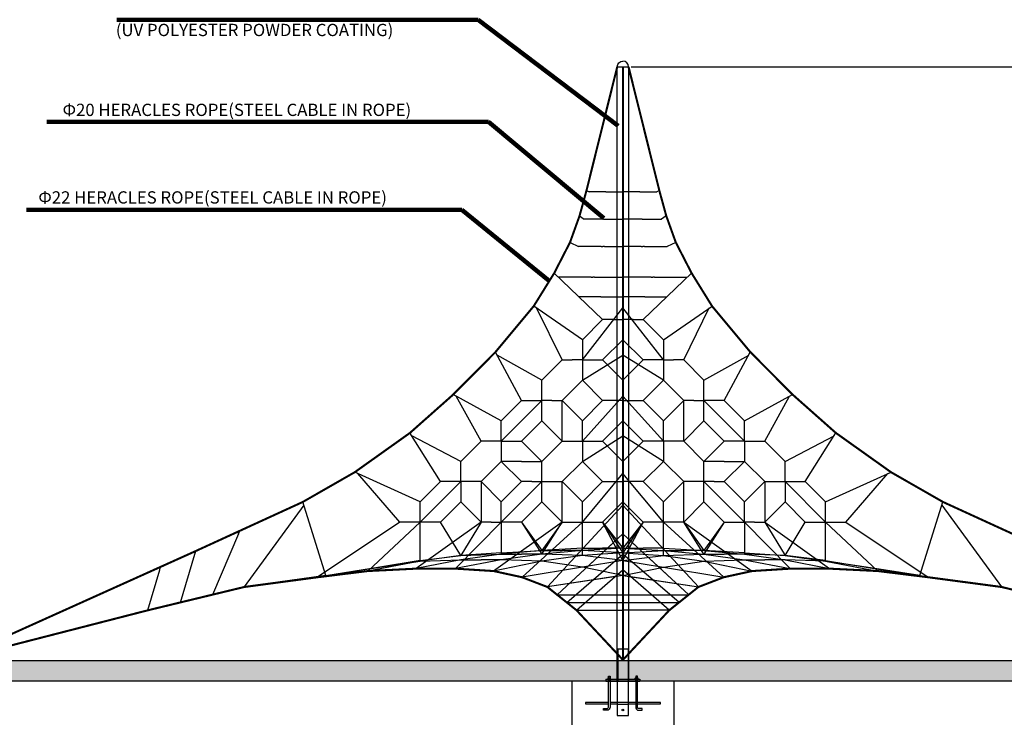
# Model space of a CAD drawing. Extents: x 0 to 50460, y 0 to 35640.
# Drawn here: x 27768 to 42196, y 7674 to 17890 of the extents above; entities that cross this region are included whole.
import ezdxf

# ---------------------------------------------------------------- set-up
doc = ezdxf.new("R2010")
doc.units = 0
doc.header["$MEASUREMENT"] = 0
doc.linetypes.add('HIDDEN', pattern=[0.375, 0.25, -0.125])
doc.layers.get('0').update_dxf_attribs({"linetype": 'CONTINUOUS'})
doc.layers.get('DEFPOINTS').update_dxf_attribs({"linetype": 'CONTINUOUS'})
doc.layers.add('DIM', color=8, linetype='CONTINUOUS')
doc.layers.add('TEXT', color=8, linetype='CONTINUOUS')
doc.styles.get("Standard").update_dxf_attribs({"font": 'times.ttf'})
doc.styles.add('style1', font='arial.ttf')
doc.dimstyles.new('ROPECAMP (STANDARD)', dxfattribs={"dimscale": 60, "dimtxt": 4.5, "dimasz": 3, "dimexe": 1.25, "dimexo": 0.625, "dimtad": 1, "dimdec": 0, "dimdsep": 46, "dimtxsty": 'style1', "dimcen": 0, "dimclrd": 8, "dimclre": 8, "dimclrt": 2, "dimadec": 0, "dimazin": 0, "dimtfac": 1, "dimtdec": 0, "dimtix": 1, "dimtmove": 1, "dimatfit": 3, "dimfxl": 1.25, "dimtolj": 1, "dimtzin": 0, "dimlwd": -1, "dimarcsym": 0})
doc.dimstyles.get("Standard").update_dxf_attribs({"dimtxt": 0.18, "dimasz": 0.18, "dimexe": 0.18, "dimexo": 0.0625, "dimgap": 0.09, "dimtad": 0, "dimtih": 1, "dimtoh": 1, "dimdec": 4, "dimzin": 0, "dimdsep": 46, "dimtxsty": 'Standard', "dimcen": 0.09, "dimadec": 0, "dimazin": 0, "dimtfac": 1, "dimtdec": 4, "dimtofl": 0, "dimtmove": 0, "dimatfit": 3, "dimfxl": 1, "dimtolj": 1, "dimtzin": 0, "dimarcsym": 0})

# ---------------------------------------------------------------- blocks, each defined once
blk = doc.blocks.new('*D24')
at = {"layer": 'DEFPOINTS', "color": 0, "transparency": 16777216}
for p in [(36689, 17201), (48171, 8501), (48630, 8501)]:
    blk.add_point(p, dxfattribs=at)
at = {"layer": 'DIM', "color": 8, "lineweight": -2, "transparency": 16777216}
for p, q in [((36727, 17201), (48705, 17201)), ((48209, 8501), (48705, 8501))]:
    blk.add_line(p, q, dxfattribs=at)
at = {"layer": 'DIM', "color": 8, "transparency": 16777216}
blk.add_line((48630, 17021), (48630, 8681), dxfattribs=at)
for points in [[(48600, 17021), (48660, 17021), (48630, 17201)], [(48600, 8681), (48660, 8681), (48630, 8501)]]:
    blk.add_solid(points, dxfattribs=at)
at = {"layer": 'DIM', "color": 2, "transparency": 16777216, "insert": (48455, 12851), "char_height": 270, "attachment_point": 5, "rotation": 90, "style": 'style1'}
blk.add_mtext('\\A1;8700', dxfattribs=at)
blk = doc.blocks.new('*D30')
at = {"layer": 'DEFPOINTS', "color": 0, "transparency": 16777216}
for p in [(26507, 8201), (46707, 8210), (46707, 5182)]:
    blk.add_point(p, dxfattribs=at)
at = {"layer": 'DIM', "color": 8, "lineweight": -2, "transparency": 16777216}
for p, q in [((26507, 8163), (26507, 5107)), ((46707, 8172), (46707, 5107))]:
    blk.add_line(p, q, dxfattribs=at)
at = {"layer": 'DIM', "color": 8, "transparency": 16777216}
blk.add_line((26687, 5182), (46527, 5182), dxfattribs=at)
for points in [[(26687, 5212), (26687, 5152), (26507, 5182)], [(46527, 5212), (46527, 5152), (46707, 5182)]]:
    blk.add_solid(points, dxfattribs=at)
at = {"layer": 'DIM', "color": 2, "transparency": 16777216, "insert": (36607, 5357), "char_height": 270, "attachment_point": 5, "style": 'style1'}
blk.add_mtext('\\A1;20200', dxfattribs=at)

msp = doc.modelspace()

# ---------------------------------------------------------------- hatches: boundary and pattern name
h = msp.add_hatch()
h.set_pattern_fill('AR-SAND', color=256, scale=100, style=0)
h.set_pattern_definition([(37.5, (27043.92, -121377.01), (-6.29934, 192.68238), [0, -152, 0, -170, 0, -162.5]), (7.5, (27043.92, -121377), (176.97767, 282.2146), [0, -82, 0, -137, 0, -52.5]), (327.5, (26920.92, -121377.01), (311.41419, 0.5659), [0, -50, 0, -180, 0, -235]), (317.5, (26920.92, -121377), (300.61266, 87.76756), [0, -25, 0, -118, 0, -135])])
h.paths.add_polyline_path([(25042.2, 8200.8), (48171.4, 8200.8), (48171.4, 8500.8), (25042.2, 8500.8)])

# ---------------------------------------------------------------- linework, layer by layer
at = {"lineweight": -3}
for p, q in [((36524.2, 17200.8), (36689.4, 17200.8)), ((36524.2, 9768.7), (36524.2, 17200.8)), ((36689.4, 17200.8), (36689.4, 8200.8)), ((36524.2, 8200.8), (36524.2, 9768.7))]:
    msp.add_line(p, q, dxfattribs=at)
at = {"color": 1}
for p, q in [((36073.6, 15390.3), (36110.4, 15370.8)), ((36358.6, 15370.8), (36110.4, 15370.8)), ((36358.6, 15370.8), (36606.8, 15370.8)), ((36855, 15370.8), (36606.8, 15370.8)), ((36855, 15370.8), (37103.2, 15370.8)), ((37140, 15390.3), (37103.2, 15370.8)), ((35971.9, 15018.8), (36039.7, 14970.8)), ((37241.7, 15018.8), (37173.9, 14970.8)), ((36323.2, 14970.8), (36039.7, 14970.8)), ((36323.2, 14970.8), (36606.8, 14970.8)), ((36890.3, 14970.8), (36606.8, 14970.8)), ((36890.3, 14970.8), (37173.9, 14970.8)), ((35832, 14629.8), (35956, 14570.8)), ((37381.5, 14629.8), (37257.6, 14570.8)), ((35956.1, 14570.8), (35956.3, 14570.8)), ((36289.2, 14570.8), (35956.3, 14570.8)), ((36289.2, 14570.8), (36313.9, 14570.8)), ((36338.7, 14570.8), (36313.9, 14570.8)), ((36338.7, 14570.8), (36606.7, 14570.8)), ((36606.7, 14570.8), (36606.8, 14570.8)), ((36606.8, 14570.8), (36606.9, 14570.8)), ((36606.8, 14570.8), (36606.8, 14570.8)), ((36874.9, 14570.8), (36606.9, 14570.8)), ((36874.9, 14570.8), (36899.7, 14570.8)), ((36924.4, 14570.8), (36899.7, 14570.8)), ((36924.4, 14570.8), (37257.3, 14570.8)), ((37257.5, 14570.8), (37257.3, 14570.8)), ((36309.8, 13500.8), (35601, 14180.5)), ((36903.8, 13500.8), (37612.6, 14180.5)), ((36143.4, 14120.8), (35663.3, 14120.8)), ((36143.4, 14120.8), (36168.1, 14120.8)), ((36192.9, 14120.8), (36168.1, 14120.8)), ((36192.9, 14120.8), (36606.8, 14120.8)), ((37020.7, 14120.8), (36606.8, 14120.8)), ((37020.7, 14120.8), (37045.5, 14120.8)), ((37070.2, 14120.8), (37045.5, 14120.8)), ((37070.2, 14120.8), (37550.3, 14120.8)), ((36285.3, 13832.6), (35963.8, 13832.6)), ((36285.3, 13832.6), (36606.8, 13832.6)), ((36928.3, 13832.6), (36606.8, 13832.6)), ((36928.3, 13832.6), (37249.8, 13832.6)), ((36012.8, 13203.8), (35301, 13696.7)), ((35715.8, 12906.8), (35342.1, 13668.2)), ((36012.8, 12906.8), (36606.8, 13668.2)), ((37200.8, 12906.8), (36606.8, 13668.2)), ((37200.8, 13203.8), (37912.6, 13696.7)), ((37497.7, 12906.8), (37871.5, 13668.2)), ((36309.8, 13500.8), (36012.8, 13203.8)), ((36458.3, 13500.8), (36309.8, 13500.8)), ((36458.3, 13500.8), (36606.8, 13500.8)), ((36755.3, 13500.8), (36606.8, 13500.8)), ((36755.3, 13500.8), (36903.8, 13500.8)), ((36903.8, 13500.8), (37200.8, 13203.8)), ((36012.8, 13203.8), (36012.8, 12906.8)), ((36606.8, 13203.8), (36309.8, 12906.8)), ((36606.8, 13203.8), (36903.8, 12906.8)), ((37200.8, 13203.8), (37200.8, 12906.8)), ((35121.9, 12312.9), (34739.4, 13023)), ((38091.7, 12312.9), (38474.1, 13023)), ((35418.9, 12609.8), (34763.2, 12979)), ((35715.8, 12906.8), (35418.9, 12609.8)), ((35715.8, 12906.8), (35864.3, 12906.8)), ((36012.8, 12906.8), (35864.3, 12906.8)), ((36012.8, 12609.8), (36606.8, 12979)), ((36012.8, 12906.8), (36012.8, 12609.8)), ((36012.8, 12906.8), (36309.8, 12906.8)), ((36309.8, 12906.8), (36606.8, 12609.8)), ((37200.8, 12609.8), (36606.8, 12979)), ((36903.8, 12906.8), (36606.8, 12609.8)), ((37200.8, 12906.8), (36903.8, 12906.8)), ((37200.8, 12906.8), (37349.3, 12906.8)), ((37200.8, 12906.8), (37200.8, 12609.8)), ((37497.7, 12906.8), (37349.3, 12906.8)), ((37497.7, 12906.8), (37794.7, 12609.8)), ((37794.7, 12609.8), (38450.4, 12979)), ((35418.9, 12312.9), (35418.9, 12609.8)), ((35715.8, 12312.9), (36012.8, 12609.8)), ((36012.8, 12609.8), (36309.8, 12312.9)), ((37200.8, 12609.8), (36903.8, 12312.9)), ((37497.7, 12312.9), (37200.8, 12609.8)), ((37794.7, 12312.9), (37794.7, 12609.8)), ((34824.9, 12015.9), (34120.7, 12400.8)), ((34527.9, 11718.9), (34164.6, 12376.8)), ((34824.9, 11718.9), (35418.9, 12312.9)), ((35121.9, 12312.9), (34824.9, 12015.9)), ((35121.9, 12312.9), (35418.9, 12312.9)), ((35418.9, 12015.9), (35418.9, 12312.9)), ((35567.3, 12312.9), (35418.9, 12312.9)), ((35567.3, 12312.9), (35715.8, 12312.9)), ((35715.8, 11718.9), (35715.8, 12312.9)), ((36012.8, 12015.9), (35715.8, 12312.9)), ((36012.8, 11718.9), (36606.8, 12376.8)), ((36309.8, 12312.9), (36012.8, 12015.9)), ((36606.8, 12312.9), (36309.8, 12312.9)), ((37200.8, 11718.9), (36606.8, 12376.8)), ((36606.8, 12312.9), (36903.8, 12312.9)), ((36903.8, 12312.9), (37200.8, 12015.9)), ((37200.8, 12015.9), (37497.7, 12312.9)), ((37646.2, 12312.9), (37497.7, 12312.9)), ((37497.7, 11718.9), (37497.7, 12312.9)), ((37646.2, 12312.9), (37794.7, 12312.9)), ((37794.7, 12015.9), (37794.7, 12312.9)), ((38091.7, 12312.9), (37794.7, 12312.9)), ((38388.7, 11718.9), (37794.7, 12312.9)), ((38091.7, 12312.9), (38388.7, 12015.9)), ((38388.7, 12015.9), (39092.8, 12400.8)), ((38685.7, 11718.9), (39049, 12376.8)), ((34824.9, 11718.9), (34824.9, 12015.9)), ((35121.9, 11718.9), (35418.9, 12015.9)), ((35715.8, 11718.9), (35418.9, 12015.9)), ((36012.8, 11718.9), (36012.8, 12015.9)), ((36309.8, 11718.9), (36606.8, 12015.9)), ((36903.8, 11718.9), (36606.8, 12015.9)), ((37200.8, 11718.9), (37200.8, 12015.9)), ((37497.7, 11718.9), (37794.7, 12015.9)), ((38091.7, 11718.9), (37794.7, 12015.9)), ((38388.7, 11718.9), (38388.7, 12015.9)), ((33933.9, 11124.9), (33485.9, 11838.4)), ((39279.7, 11124.9), (39727.7, 11838.4)), ((34230.9, 11421.9), (33512.5, 11796.1)), ((34527.9, 11718.9), (34230.9, 11421.9)), ((34824.9, 11718.9), (34527.9, 11718.9)), ((34824.9, 11718.9), (34824.9, 11421.9)), ((34824.9, 11718.9), (35121.9, 11718.9)), ((35121.9, 11718.9), (35418.9, 11421.9)), ((35715.8, 11718.9), (35418.9, 11421.9)), ((35715.8, 11718.9), (36012.8, 11718.9)), ((36012.8, 11421.9), (36606.8, 11796.1)), ((36012.8, 11718.9), (36012.8, 11421.9)), ((36012.8, 11718.9), (36309.8, 11718.9)), ((36309.8, 11718.9), (36606.8, 11421.9)), ((37200.8, 11421.9), (36606.8, 11796.1)), ((36903.8, 11718.9), (36606.8, 11421.9)), ((37200.8, 11718.9), (36903.8, 11718.9)), ((37200.8, 11718.9), (37200.8, 11421.9)), ((37497.7, 11718.9), (37200.8, 11718.9)), ((37497.7, 11718.9), (37794.7, 11421.9)), ((38091.7, 11718.9), (37794.7, 11421.9)), ((38388.7, 11718.9), (38091.7, 11718.9)), ((38388.7, 11718.9), (38388.7, 11421.9)), ((38388.7, 11718.9), (38685.7, 11718.9)), ((38685.7, 11718.9), (38982.7, 11421.9)), ((38982.7, 11421.9), (39701.1, 11796.1)), ((34230.9, 11124.9), (34230.9, 11421.9)), ((34527.9, 11124.9), (34824.9, 11421.9)), ((35121.9, 11421.9), (34824.9, 11421.9)), ((35121.9, 11124.9), (34824.9, 11421.9)), ((35121.9, 11421.9), (35418.9, 11421.9)), ((35418.9, 11124.9), (35418.9, 11421.9)), ((35715.8, 11124.9), (36012.8, 11421.9)), ((36309.8, 11124.9), (36012.8, 11421.9)), ((36903.8, 11124.9), (37200.8, 11421.9)), ((37497.7, 11124.9), (37200.8, 11421.9)), ((37794.7, 11124.9), (37794.7, 11421.9)), ((38091.7, 11421.9), (37794.7, 11421.9)), ((38091.7, 11124.9), (38388.7, 11421.9)), ((38091.7, 11421.9), (38388.7, 11421.9)), ((38685.7, 11124.9), (38388.7, 11421.9)), ((38982.7, 11124.9), (38982.7, 11421.9)), ((33636.9, 10827.9), (32676.8, 11262.9)), ((39576.6, 10827.9), (40536.7, 11262.9)), ((33340, 10530.9), (32722.4, 11242.3)), ((33636.9, 10530.9), (34230.9, 11124.9)), ((33933.9, 11124.9), (33636.9, 10827.9)), ((34230.9, 11124.9), (33933.9, 11124.9)), ((34527.9, 11124.9), (34230.9, 11124.9)), ((34230.9, 11124.9), (34230.9, 10827.9)), ((34527.9, 11124.9), (34527.9, 10530.9)), ((34824.9, 10827.9), (34527.9, 11124.9)), ((35418.9, 11124.9), (34824.9, 10530.9)), ((35121.9, 11124.9), (34824.9, 10827.9)), ((35270.4, 11124.9), (35121.9, 11124.9)), ((35270.4, 11124.9), (35418.9, 11124.9)), ((35418.9, 10827.9), (35418.9, 11124.9)), ((35418.9, 11124.9), (35715.8, 11124.9)), ((35715.8, 10530.9), (35715.8, 11124.9)), ((35715.8, 11124.9), (36012.8, 10827.9)), ((36012.8, 10530.9), (36606.8, 11242.3)), ((36309.8, 11124.9), (36012.8, 10827.9)), ((36309.8, 11124.9), (36606.8, 11124.9)), ((37200.8, 10530.9), (36606.8, 11242.3)), ((36903.8, 11124.9), (36606.8, 11124.9)), ((36903.8, 11124.9), (37200.8, 10827.9)), ((37497.7, 11124.9), (37200.8, 10827.9)), ((37497.7, 10530.9), (37497.7, 11124.9)), ((37794.7, 11124.9), (37497.7, 11124.9)), ((37794.7, 10827.9), (37794.7, 11124.9)), ((37943.2, 11124.9), (37794.7, 11124.9)), ((37794.7, 11124.9), (38388.7, 10530.9)), ((37943.2, 11124.9), (38091.7, 11124.9)), ((38091.7, 11124.9), (38388.7, 10827.9)), ((38388.7, 10827.9), (38685.7, 11124.9)), ((38685.7, 11124.9), (38982.7, 11124.9)), ((38685.7, 11124.9), (38685.7, 10530.9)), ((38982.7, 11124.9), (39279.7, 11124.9)), ((38982.7, 11124.9), (38982.7, 10827.9)), ((39576.6, 10530.9), (38982.7, 11124.9)), ((39279.7, 11124.9), (39576.6, 10827.9)), ((39873.6, 10530.9), (40491.2, 11242.3)), ((32255.2, 9751.6), (31916.5, 10827.9)), ((33636.9, 10530.9), (33636.9, 10827.9)), ((33933.9, 10530.9), (34230.9, 10827.9)), ((34527.9, 10530.9), (34230.9, 10827.9)), ((34824.9, 10530.9), (34824.9, 10827.9)), ((35121.9, 10530.9), (35418.9, 10827.9)), ((35418.9, 10827.9), (35715.8, 10530.9)), ((36012.8, 10530.9), (36012.8, 10827.9)), ((36309.8, 10530.9), (36606.8, 10827.9)), ((36903.8, 10530.9), (36606.8, 10827.9)), ((36606.8, 10358.8), (36606.8, 10827.9)), ((37200.8, 10530.9), (37200.8, 10827.9)), ((37794.7, 10827.9), (37497.7, 10530.9)), ((38091.7, 10530.9), (37794.7, 10827.9)), ((38388.7, 10530.9), (38388.7, 10827.9)), ((38685.7, 10530.9), (38982.7, 10827.9)), ((39279.7, 10530.9), (38982.7, 10827.9)), ((39576.6, 10530.9), (39576.6, 10827.9)), ((40958.3, 9751.6), (41297, 10827.9)), ((31931.6, 10780.2), (31057.8, 9582.3)), ((36606.8, 10780.2), (35500.5, 9582.3)), ((36606.8, 10780.2), (37713.1, 9582.3)), ((41282, 10780.2), (42155.8, 9582.3)), ((30974.3, 10359.3), (30994.1, 10405.2)), ((33340, 10530.9), (32133, 9725.1)), ((33636.9, 10530.9), (32868.7, 9815.8)), ((33636.9, 10530.9), (33340, 10530.9)), ((34527.9, 10530.9), (33577.1, 9850.8)), ((33636.9, 9972.4), (33636.9, 10530.9)), ((33933.9, 10530.9), (33636.9, 10530.9)), ((34230.9, 10043.5), (33933.9, 10530.9)), ((34824.9, 10530.9), (34154.4, 9850.8)), ((34527.9, 10530.9), (34230.9, 10043.5)), ((34676.4, 10530.9), (34527.9, 10530.9)), ((34676.4, 10530.9), (34824.9, 10530.9)), ((35715.8, 10530.9), (34712.4, 9815.8)), ((35121.9, 10530.9), (34824.9, 10530.9)), ((34824.9, 10530.9), (34824.9, 10061.5)), ((35121.9, 10530.9), (35418.9, 10061.5)), ((35121.9, 10530.9), (35418.9, 10116)), ((36012.8, 10530.9), (35128.6, 9725.1)), ((35715.8, 10530.9), (35418.9, 10116)), ((35418.9, 10061.5), (35715.8, 10530.9)), ((35715.8, 10530.9), (36012.8, 10530.9)), ((36012.8, 10530.9), (36309.8, 10530.9)), ((36012.8, 10043.5), (36012.8, 10530.9)), ((36606.8, 9972.4), (36309.8, 10530.9)), ((36309.8, 10530.9), (36606.8, 10082.4)), ((36309.8, 10530.9), (36606.8, 10150.5)), ((36606.8, 9972.4), (36903.8, 10530.9)), ((36903.8, 10530.9), (36606.8, 10150.5)), ((36903.8, 10530.9), (36606.8, 10082.4)), ((37200.8, 10530.9), (36903.8, 10530.9)), ((37497.7, 10530.9), (37200.8, 10530.9)), ((37200.8, 10530.9), (38084.9, 9725.1)), ((37200.8, 10043.5), (37200.8, 10530.9)), ((37497.7, 10530.9), (37794.7, 10116)), ((37497.7, 10530.9), (38501.2, 9815.8)), ((37794.7, 10061.5), (37497.7, 10530.9)), ((38091.7, 10530.9), (37794.7, 10116)), ((38091.7, 10530.9), (37794.7, 10061.5)), ((38091.7, 10530.9), (38388.7, 10530.9)), ((38537.2, 10530.9), (38388.7, 10530.9)), ((38388.7, 10530.9), (39059.2, 9850.8)), ((38388.7, 10530.9), (38388.7, 10061.5)), ((38537.2, 10530.9), (38685.7, 10530.9)), ((38685.7, 10530.9), (38982.7, 10043.5)), ((38685.7, 10530.9), (39636.5, 9850.8)), ((38982.7, 10043.5), (39279.7, 10530.9)), ((39279.7, 10530.9), (39576.6, 10530.9)), ((39576.6, 10530.9), (39873.6, 10530.9)), ((39576.6, 9972.4), (39576.6, 10530.9)), ((39576.6, 10530.9), (40344.9, 9815.8)), ((39873.6, 10530.9), (41080.6, 9725.1)), ((30974.3, 10359.3), (30591.5, 9469.6)), ((30974.3, 10359.3), (30591.6, 9469.6)), ((36607.3, 10359.3), (35641.7, 9469.6)), ((36524.2, 10283.6), (35641.7, 9469.6)), ((36607.3, 10359.3), (37571.9, 9469.6)), ((36689.4, 10282.7), (37571.9, 9469.6)), ((30333.2, 10061), (30347.4, 10108.9)), ((34824.9, 10082.4), (35418.9, 10116)), ((35418.9, 10116), (34824.9, 10061.5)), ((36012.8, 10150.5), (35418.9, 10116)), ((35418.9, 10116), (35715.8, 10116)), ((36012.8, 10116), (35418.9, 10061.5)), ((36012.8, 10116), (35715.8, 10116)), ((36012.8, 10150.5), (36012.8, 10150.5)), ((36012.8, 10150.5), (36012.8, 10150.5)), ((36012.8, 10150.5), (36309.8, 10150.5)), ((36606.8, 10150.5), (36012.8, 10116)), ((36606.8, 10082.4), (36012.8, 10116)), ((36606.8, 10150.5), (36309.8, 10150.5)), ((36606.8, 10150.5), (36606.8, 10150.5)), ((36606.8, 10150.5), (36606.8, 10150.5)), ((36606.8, 10150.5), (36606.8, 10150.5)), ((36606.8, 10150.5), (36606.8, 10150.5)), ((36606.8, 10150.5), (36606.8, 10150.5)), ((36606.8, 10150.5), (36606.8, 10150.5)), ((36606.8, 10150.5), (36903.8, 10150.5)), ((36606.8, 10150.5), (37200.8, 10116)), ((36606.8, 10150.5), (36606.8, 10150.5)), ((36606.8, 10150.5), (36606.8, 10150.5)), ((36606.8, 10082.4), (37200.8, 10116)), ((37200.7, 10150.5), (36903.8, 10150.5)), ((37200.8, 10150.5), (37200.7, 10150.5)), ((37200.8, 10150.5), (37200.8, 10150.5)), ((37200.8, 10150.5), (37794.7, 10116)), ((37200.8, 10116), (37497.7, 10116)), ((37200.8, 10116), (37794.7, 10061.5)), ((37794.7, 10116), (37497.7, 10116)), ((38388.7, 10082.4), (37794.7, 10116)), ((37794.7, 10116), (38388.7, 10061.5)), ((30125.3, 9356.9), (30333.2, 10061)), ((30125.4, 9356.9), (30333.2, 10061)), ((33636.9, 9962.9), (32868.7, 9815.8)), ((33636.9, 9972.4), (33043, 9874.5)), ((33043, 9874.5), (33636.9, 9962.9)), ((34230.9, 9982.4), (33577.1, 9850.8)), ((34230.9, 10043.5), (33636.9, 9962.9)), ((33636.9, 9972.4), (34230.9, 10043.5)), ((33636.9, 9962.9), (34230.9, 9982.4)), ((34824.9, 9982.4), (34154.4, 9850.8)), ((34824.9, 10082.4), (34230.9, 10043.5)), ((34230.9, 10043.5), (34824.9, 10061.5)), ((34824.9, 10061.5), (34230.9, 9982.4)), ((34230.9, 9982.4), (34527.9, 9982.4)), ((34824.9, 9982.4), (34527.9, 9982.4)), ((35418.9, 9962.9), (34712.4, 9815.8)), ((34824.9, 10061.5), (35121.9, 10061.5)), ((35418.9, 10061.5), (34824.9, 9982.4)), ((35418.9, 9962.9), (34824.9, 9982.4)), ((35418.9, 10061.5), (35121.9, 10061.5)), ((36012.8, 10043.5), (35418.9, 10061.5)), ((36012.8, 10043.5), (35418.9, 9962.9)), ((36012.8, 9874.5), (35418.9, 9962.9)), ((35782.9, 9356.9), (36606.8, 10061)), ((36606.8, 10082.4), (36012.8, 10043.5)), ((36606.8, 9972.4), (36012.8, 10043.5)), ((36606.8, 9972.4), (36012.8, 9874.5)), ((36606.8, 10082.4), (37200.8, 10043.5)), ((37430.7, 9356.9), (36606.8, 10061)), ((36606.8, 9972.4), (37200.8, 10043.5)), ((36606.8, 9972.4), (37200.8, 9874.5)), ((37200.8, 10043.5), (37794.7, 10061.5)), ((37200.8, 10043.5), (37794.7, 9962.9)), ((37200.8, 9874.5), (37794.7, 9962.9)), ((37794.7, 10061.5), (38091.7, 10061.5)), ((37794.7, 10061.5), (38388.7, 9982.4)), ((37794.7, 9962.9), (38388.7, 9982.4)), ((37794.7, 9962.9), (38501.2, 9815.8)), ((38388.7, 10061.5), (38091.7, 10061.5)), ((38388.7, 10082.4), (38982.7, 10043.5)), ((38982.7, 10043.5), (38388.7, 10061.5)), ((38388.7, 10061.5), (38982.7, 9982.4)), ((38388.7, 9982.4), (38685.7, 9982.4)), ((38388.7, 9982.4), (39059.2, 9850.8)), ((38982.7, 9982.4), (38685.7, 9982.4)), ((38982.7, 10043.5), (39576.6, 9962.9)), ((39576.6, 9972.4), (38982.7, 10043.5)), ((38982.7, 9982.4), (39636.5, 9850.8)), ((39576.6, 9962.9), (38982.7, 9982.4)), ((39576.6, 9972.4), (40170.6, 9874.5)), ((39576.6, 9962.9), (40344.9, 9815.8)), ((40170.6, 9874.5), (39576.6, 9962.9)), ((29644.8, 9240.8), (29820.3, 9833.3)), ((29644.9, 9240.8), (29820.3, 9833.3)), ((29820.3, 9833.3), (29833.4, 9877.5)), ((33043, 9874.5), (32133, 9725.1)), ((32255.2, 9751.6), (33043, 9874.5)), ((36012.8, 9874.5), (35128.6, 9725.1)), ((35928.4, 9240.8), (36606.8, 9833.3)), ((36606.8, 9751.6), (36012.8, 9874.5)), ((36606.8, 9751.6), (37200.8, 9874.5)), ((37285.2, 9240.8), (36606.8, 9833.3)), ((37200.8, 9874.5), (38084.9, 9725.1)), ((40170.6, 9874.5), (41080.6, 9725.1)), ((40958.3, 9751.6), (40170.6, 9874.5)), ((32255.2, 9751.6), (31057.8, 9582.3)), ((36606.8, 9751.6), (35500.5, 9582.3)), ((36524.2, 9739), (35500.5, 9582.3)), ((36606.8, 9751.6), (37713.1, 9582.3)), ((36689.4, 9739), (37713.1, 9582.3)), ((40958.3, 9751.6), (42155.8, 9582.3)), ((35641.7, 9469.6), (37571.9, 9469.6)), ((37571.9, 9469.6), (37571.9, 9469.6)), ((35782.9, 9356.9), (37430.7, 9356.9)), ((35928.4, 9240.8), (36606.8, 9240.8)), ((37285.2, 9240.8), (36606.8, 9240.8)), ((37430.7, 9356.9), (37430.7, 9356.9))]:
    msp.add_line(p, q, dxfattribs=at)
for p, q in [((36531.8, 8670.8), (36531.8, 8230.8)), ((36681.8, 8670.8), (36681.8, 8230.8)), ((48171.4, 8500.8), (25042.2, 8500.8)), ((36356.8, 8230.8), (36856.8, 8230.8)), ((36356.8, 8230.8), (36356.8, 8200.8)), ((36420.8, 8230.8), (36392.8, 8230.8)), ((36392.8, 8230.8), (36420.8, 8230.8)), ((36394.3, 8276.2), (36419.3, 8276.2)), ((36395.4, 8277.4), (36395.4, 8251.2)), ((36395.4, 8230.8), (36395.4, 8220.6)), ((36397, 8251.2), (36416.6, 8251.2)), ((36397, 8230.8), (36397, 8249.2)), ((36416.6, 8230.8), (36416.6, 8249.2)), ((36418.2, 8277.4), (36418.2, 8251.2)), ((36418.2, 8230.8), (36418.2, 8220.6)), ((36792.8, 8230.8), (36820.8, 8230.8)), ((36819.3, 8276.2), (36794.3, 8276.2)), ((36795.4, 8277.4), (36795.4, 8251.2)), ((36795.4, 8230.8), (36795.4, 8220.6)), ((36816.6, 8251.2), (36797, 8251.2)), ((36797, 8230.8), (36797, 8249.2)), ((36816.6, 8230.8), (36816.6, 8249.2)), ((36818.2, 8277.4), (36818.2, 8251.2)), ((36818.2, 8230.8), (36818.2, 8220.6)), ((36856.8, 8230.8), (36856.8, 8200.8)), ((48171.4, 8200.8), (25042.2, 8200.8)), ((36356.8, 8200.8), (36856.8, 8200.8)), ((36395.4, 8220.6), (36394.3, 8217.9)), ((36395.4, 8220.6), (36418.2, 8220.6)), ((36418.2, 8220.6), (36419.3, 8217.9)), ((36524.2, 8200.8), (36689.4, 8200.8)), ((36795.4, 8220.6), (36794.3, 8217.9)), ((36818.2, 8220.6), (36795.4, 8220.6)), ((36818.2, 8220.6), (36819.3, 8217.9))]:
    msp.add_line(p, q)
at = {"linetype": 'HIDDEN', "ltscale": 30}
for p, q in [((36392.8, 8230.8), (36392.8, 8200.8)), ((36420.8, 8230.8), (36420.8, 8200.8)), ((36530.3, 8230.8), (36530.3, 8200.8)), ((36683.3, 8230.8), (36683.3, 8200.8)), ((36792.8, 8230.8), (36792.8, 8200.8)), ((36820.8, 8230.8), (36820.8, 8200.8)), ((36524.2, 7893.5), (36689.4, 7893.5)), ((36524.2, 7868), (36689.4, 7868))]:
    msp.add_line(p, q, dxfattribs=at)
at = {"color": 1, "const_width": 30}
for points in [[(26794.7, 8509.1), (30347.4, 10108.9), (31916.5, 10827.9), (32676.8, 11262.9), (33485.9, 11838.4), (34120.7, 12400.8), (34739.4, 13023), (35301, 13696.7), (35601, 14180.5), (35832, 14629.8), (35971.9, 15018.8), (36073.6, 15390.3), (36524.2, 17200.8)], [(36606.8, 17200.8), (36606.8, 9240.8), (36606.8, 8514.7)], [(46418.9, 8509.1), (42866.2, 10108.9), (41297, 10827.9), (40536.7, 11262.9), (39727.7, 11838.4), (39092.8, 12400.8), (38474.1, 13023), (37912.6, 13696.7), (37612.6, 14180.5), (37381.5, 14629.8), (37241.7, 15018.8), (37140, 15390.3), (36689.4, 17200.8)], [(43568.8, 9240.8), (42155.8, 9582.3), (41080.6, 9725.1), (40344.9, 9815.8), (39636.5, 9850.8), (39347.8, 9850.8), (39059.2, 9850.8), (38501.2, 9815.8), (38084.9, 9725.1), (37713.1, 9582.3), (37285.2, 9240.8), (36606.8, 8514.7), (35928.4, 9240.8), (35500.5, 9582.3), (35128.6, 9725.1), (34712.4, 9815.8), (34154.4, 9850.8), (33865.7, 9850.8), (33577.1, 9850.8), (32868.7, 9815.8), (32133, 9725.1), (31057.8, 9582.3), (29644.8, 9240.8), (26794.7, 8509.1)]]:
    msp.add_lwpolyline(points, dxfattribs=at)
for points in [[(36681.8, 8670.8), (36531.8, 8670.8)], [(36397, 8251.2), (36392, 8251.2)], [(36394.3, 8251.2), (36394.3, 8276.2), (36395.4, 8277.4), (36418.2, 8277.4), (36419.3, 8276.2), (36419.3, 8251.2)], [(36421.5, 8251.2), (36416.6, 8251.2)], [(36792, 8251.2), (36797, 8251.2)], [(36819.3, 8251.2), (36819.3, 8276.2), (36818.2, 8277.4), (36795.4, 8277.4), (36794.3, 8276.2), (36794.3, 8251.2)], [(36816.6, 8251.2), (36821.5, 8251.2)], [(36524.2, 8200.8), (36524.2, 7700.8), (36689.4, 7700.8), (36689.4, 8200.8)], [(36394.3, 7891.8), (36056.8, 7891.8), (36056.8, 7869.8), (36394.3, 7869.8)], [(36524.2, 7891.8), (36419.3, 7891.8)], [(36419.3, 7869.8), (36524.2, 7869.8)], [(36794.3, 7891.8), (36689.4, 7891.8)], [(36689.4, 7869.8), (36794.3, 7869.8)], [(36819.3, 7869.8), (37156.8, 7869.8), (37156.8, 7891.8), (36819.3, 7891.8)]]:
    msp.add_lwpolyline(points)
for points in [[(36419.3, 8230.8), (36419.3, 7822.8, -0.4142136), (36373.8, 7777.4), (36322.7, 7777.4), (36322.7, 7802.4), (36373.8, 7802.4, 0.4142136), (36394.3, 7822.8), (36394.3, 8230.8)], [(36794.3, 8230.8), (36794.3, 7822.8, 0.4142136), (36839.7, 7777.4), (36890.9, 7777.4), (36890.9, 7802.4), (36839.7, 7802.4, -0.4142136), (36819.3, 7822.8), (36819.3, 8230.8)]]:
    msp.add_lwpolyline(points, format="xyb")
for points in [[(36387.1, 8249.2), (36387.1, 8230.8), (36426.5, 8230.8), (36426.5, 8249.2, 0.4210526), (36416.6, 8249.2, 0.2105263), (36397, 8249.2, 0.4210526)], [(36826.5, 8249.2), (36826.5, 8230.8), (36787.1, 8230.8), (36787.1, 8249.2, -0.4210526), (36797, 8249.2, -0.2105263), (36816.6, 8249.2, -0.4210526)]]:
    msp.add_lwpolyline(points, format="xyb", close=True)
msp.add_lwpolyline([(35856.8, 7400.8), (37356.8, 7400.8), (37356.8, 8200.8), (35856.8, 8200.8)], close=True)
msp.add_circle((36606.8, 7780.8), 12.8)
at = {"lineweight": -3, "extrusion": (0, 0, -1)}
msp.add_arc((-36606.8, 17200.8), 82.6, 0, 90, dxfattribs=at)
at = {"lineweight": -3}
msp.add_arc((36606.8, 17200.8), 82.6, 0, 90, dxfattribs=at)

# ---------------------------------------------------------------- texts
at = {"layer": 'TEXT', "style": 'style1'}
for s, p in [('(UV POLYESTER POWDER COATING)', (29176.5, 17650)), ('Φ20 HERACLES ROPE(STEEL CABLE IN ROPE)', (28396.3, 16480)), ('Φ22 HERACLES ROPE(STEEL CABLE IN ROPE)', (28041, 15197.5))]:
    msp.add_text(s, height=180, dxfattribs=at).set_placement(p)

# ---------------------------------------------------------------- dimensions: what is measured, and where the dimension line sits
at = {"layer": 'DIM'}
dim = msp.add_linear_dim(base=(48629.9, 8500.8), p1=(36689.4, 17200.8), p2=(48171.4, 8500.8), angle=90, dimstyle='ROPECAMP (STANDARD)', dxfattribs=at)
dim.commit()
dim.dimension.update_dxf_attribs({"geometry": '*D24', "text_midpoint": (48454.6, 12850.8)})
dim = msp.add_linear_dim(base=(46706.8, 5182.1), p1=(26506.8, 8200.8), p2=(46706.8, 8209.8), dimstyle='ROPECAMP (STANDARD)', dxfattribs=at)
dim.commit()
dim.dimension.update_dxf_attribs({"geometry": '*D30', "text_midpoint": (36606.8, 5357.5)})

# ---------------------------------------------------------------- leaders
for points in [[(36539.4, 16336.2), (34485.3, 17890.3), (29192.1, 17890.3)], [(36328.2, 14981.9), (34636, 16395), (28164.5, 16395)], [(35527.2, 14065.8), (34246.4, 15103.6), (27865.9, 15103.6)]]:
    msp.add_leader(points, dimstyle='Standard', override={"dimscale": 60, "dimtxt": 3, "dimasz": 2.5, "dimexe": 1.25, "dimexo": 0.625, "dimgap": 0.625, "dimtad": 1, "dimtih": 0, "dimtoh": 0, "dimdec": 0, "dimzin": 8, "dimtxsty": 'style1', "dimcen": 2.5, "dimclrd": 256, "dimclre": 256, "dimclrt": 2, "dimtdec": 0, "dimtix": 1, "dimtofl": 1, "dimtmove": 1, "dimlwd": 65535}, dxfattribs=at)

doc.saveas('drawing.dxf')
